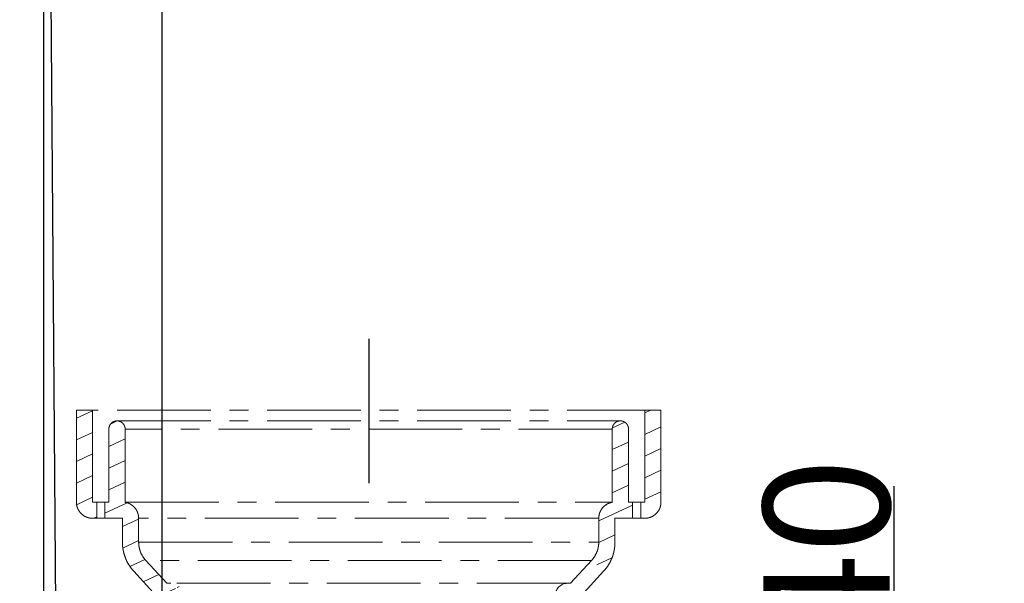
# Model space of a CAD drawing. Units: millimetres. Extents: x -158 to 1640, y -1586 to 297.
# Drawn here: x 71 to 98, y -619 to -603 of the extents above; entities that cross this region are included whole.
import ezdxf

# ---------------------------------------------------------------- set-up
doc = ezdxf.new("R2010")
doc.units = ezdxf.units.MM
doc.header["$LTSCALE"] = 23.1
doc.header["$PDMODE"] = 3
doc.header["$PDSIZE"] = 0.3125
doc.linetypes.add('CENTER', pattern=[0.6, 0.375, -0.075, 0.075, -0.075])
doc.layers.add('305', color=136, linetype='Continuous', lineweight=13)
doc.layers.add('base line', color=7, linetype='Continuous', lineweight=30)
doc.layers.add('AXIS', color=7, linetype='Continuous')
doc.layers.add('DRIVEN_DIM', color=7, linetype='Continuous')
doc.styles.get("Standard").update_dxf_attribs({"font": 'arial.ttf'})
doc.dimstyles.new('DIMSTYLE_1', dxfattribs={"dimtxt": 3.5, "dimasz": 3.5, "dimexe": 0.18, "dimexo": 0.0625, "dimgap": 0.09, "dimtad": 1, "dimdec": 0, "dimlfac": 6.666667, "dimdsep": 46, "dimtxsty": 'Standard', "dimcen": 0.09, "dimadec": 0, "dimazin": 0, "dimtp": 2.5, "dimtm": 2.5, "dimtfac": 1, "dimtdec": 0, "dimtofl": 0, "dimtmove": 0, "dimatfit": 3, "dimfxl": 1, "dimtolj": 1, "dimarcsym": 0})

# ---------------------------------------------------------------- blocks, each defined once
blk = doc.blocks.new('luoshui')
at = {"layer": '305', "linetype": 'CENTER', "ltscale": 0.3}
h = blk.add_hatch(dxfattribs=at)
h.set_pattern_fill('A', color=256, scale=0.543181, angle=205, style=0, pattern_type=0)
h.set_pattern_definition([(205, (0, 0), (0.229558, -0.49229), [17.24601, -3.4492, 3.4492, -3.4492])])
edge = h.paths.add_edge_path()
edge.add_line((15.525, -9.807), (15.525, -10.275))
edge.add_line((13.425, -10.275), (15.525, -10.275))
edge.add_line((9.111, -10.275), (13.425, -10.275))
edge.add_line((6.817, -10.275), (9.111, -10.275))
edge.add_line((6.491, -10.275), (6.817, -10.275))
edge.add_line((6.369, -9.99), (6.491, -10.276))
edge.add_spline(control_points=[(5.586, -8.152), (5.672, -8.354), (5.844, -8.759), (6.105, -9.371), (6.281, -9.783), (6.369, -9.99)], knot_values=[0, 0, 0, 0, 0.333333, 0.666667, 1, 1, 1, 1], degree=3, periodic=0)
edge.add_line((5.173, -7.187), (5.585, -8.153))
edge.add_spline(control_points=[(5.174, -5.25), (5.174, -5.465), (5.174, -5.895), (5.174, -6.54), (5.174, -6.971), (5.174, -7.187)], knot_values=[0, 0, 0, 0, 0.333333, 0.666667, 1, 1, 1, 1], degree=3, periodic=0)
edge.add_line((5.173, -5.131), (5.173, -5.25))
edge.add_arc((5.505, -5.131), 0.33, 90.1313, 179.9339)
edge.add_line((5.505, -4.801), (5.595, -4.801))
edge.add_line((6.178, -4.165), (5.595, -4.801))
edge.add_spline(control_points=[(6.178, -4.165), (6.241, -4.096), (6.29, -4.017), (6.324, -3.93)], knot_values=[0, 0, 0, 0, 1, 1, 1, 1], weights=[1, 1, 1, 1], degree=3, periodic=0)
edge.add_spline(control_points=[(6.324, -3.93), (6.358, -3.843), (6.375, -3.752), (6.375, -3.658)], knot_values=[0, 0, 0, 0, 1, 1, 1, 1], weights=[1, 1, 1, 1], degree=3, periodic=0)
edge.add_line((6.375, -3.658), (6.375, -3))
edge.add_spline(control_points=[(6.481, -2.71), (6.412, -2.792), (6.375, -2.893), (6.375, -3)], knot_values=[0, 0, 0, 0, 1, 1, 1, 1], weights=[1, 1, 1, 1], degree=3, periodic=0)
edge.add_spline(control_points=[(6.75, -2.556), (6.644, -2.574), (6.551, -2.627), (6.481, -2.71)], knot_values=[0, 0, 0, 0, 1, 1, 1, 1], weights=[1, 1, 1, 1], degree=3, periodic=0)
edge.add_line((6.75, -2.556), (6.75, -0.525))
edge.add_spline(control_points=[(6.75, -0.525), (6.75, -0.393), (6.843, -0.3), (6.975, -0.3)], knot_values=[0, 0, 0, 0, 1, 1, 1, 1], weights=[1, 1, 1, 1], degree=3, periodic=0)
edge.add_spline(control_points=[(6.975, -0.3), (7.107, -0.3), (7.2, -0.393), (7.2, -0.525)], knot_values=[0, 0, 0, 0, 1, 1, 1, 1], weights=[1, 1, 1, 1], degree=3, periodic=0)
edge.add_line((7.2, -2.55), (7.2, -0.525))
edge.add_line((7.2, -2.55), (7.312, -2.55))
edge.add_line((7.312, -2.55), (7.312, -3))
edge.add_line((6.825, -3), (7.312, -3))
edge.add_line((6.825, -3.658), (6.825, -3))
edge.add_spline(control_points=[(6.743, -4.093), (6.797, -3.954), (6.825, -3.807), (6.825, -3.658)], knot_values=[0, 0, 0, 0, 1, 1, 1, 1], weights=[1, 1, 1, 1], degree=3, periodic=0)
edge.add_spline(control_points=[(6.51, -4.469), (6.61, -4.359), (6.689, -4.232), (6.743, -4.093)], knot_values=[0, 0, 0, 0, 1, 1, 1, 1], weights=[1, 1, 1, 1], degree=3, periodic=0)
edge.add_line((6.51, -4.469), (5.794, -5.25))
edge.add_line((5.625, -5.25), (5.794, -5.25))
edge.add_line((5.625, -7.094), (5.625, -5.25))
edge.add_line((6.79, -9.825), (5.625, -7.094))
edge.add_line((13.425, -9.825), (6.79, -9.825))
edge.add_line((13.425, -9.3), (13.425, -9.825))
edge.add_line((13.425, -9.3), (17.613, -9.3))
edge.add_line((17.613, -9.737), (17.613, -9.3))
edge.add_line((17.613, -9.737), (15.525, -9.807))
edge = h.paths.add_edge_path()
edge.add_line((15.525, -18.375), (15.525, -18.843))
edge.add_line((17.238, -18.9), (15.525, -18.843))
edge.add_line((17.238, -19.35), (17.238, -18.9))
edge.add_line((13.425, -19.35), (17.238, -19.35))
edge.add_line((13.425, -18.825), (13.425, -19.35))
edge.add_spline(control_points=[(10.338, -18.825), (10.497, -18.825), (10.829, -18.825), (11.368, -18.825), (11.968, -18.825), (12.641, -18.825), (13.154, -18.825), (13.425, -18.825)], knot_values=[0, 0, 0, 0, 0.2, 0.4, 0.6, 0.8, 1, 1, 1, 1], degree=3, periodic=0)
edge.add_line((10.338, -18.825), (10.338, -20.7))
edge.add_line((9.888, -20.7), (10.338, -20.7))
edge.add_line((9.888, -18.825), (9.888, -20.7))
edge.add_spline(control_points=[(3.438, -18.504), (3.6, -18.549), (3.926, -18.631), (4.421, -18.725), (4.921, -18.788), (5.426, -18.824), (5.931, -18.826), (6.428, -18.824), (6.92, -18.824), (7.415, -18.825), (7.91, -18.825), (8.405, -18.825), (8.899, -18.825), (9.393, -18.825), (9.723, -18.825), (9.888, -18.825)], knot_values=[0, 0, 0, 0, 0.076923, 0.153846, 0.230769, 0.307692, 0.384615, 0.461538, 0.538462, 0.615385, 0.692308, 0.769231, 0.846154, 0.923077, 1, 1, 1, 1], degree=3, periodic=0)
edge.add_line((3.438, -18.504), (3.438, -20.7))
edge.add_line((2.988, -20.7), (3.438, -20.7))
edge.add_line((2.988, -18.363), (2.988, -20.7))
edge.add_arc((5.766, -10.261), 8.565, 241.4134, 251.0769)
edge.add_spline(control_points=[(-3.304, -10.723), (-3.243, -10.872), (-3.127, -11.153), (-2.975, -11.521), (-2.84, -11.849), (-2.717, -12.148), (-2.601, -12.427), (-2.49, -12.698), (-2.376, -12.972), (-2.263, -13.247), (-2.151, -13.521), (-2.035, -13.793), (-1.906, -14.066), (-1.76, -14.348), (-1.591, -14.647), (-1.39, -14.969), (-1.149, -15.318), (-0.86, -15.693), (-0.514, -16.092), (-0.102, -16.509), (0.388, -16.938), (0.969, -17.37), (1.422, -17.648), (1.668, -17.782)], knot_values=[0, 0, 0, 0, 0.047619, 0.095238, 0.142857, 0.190476, 0.238095, 0.285714, 0.333333, 0.380952, 0.428571, 0.47619, 0.52381, 0.571429, 0.619048, 0.666667, 0.714286, 0.761905, 0.809524, 0.857143, 0.904762, 0.952381, 1, 1, 1, 1], degree=3, periodic=0)
edge.add_line((-5.112, -6.341), (-3.304, -10.723))
edge.add_line((-5.112, -20.7), (-5.112, -6.341))
edge.add_line((-5.562, -20.7), (-5.112, -20.7))
edge.add_line((-5.562, -20.7), (-5.562, -5.25))
edge.add_line((-5.794, -5.25), (-5.562, -5.25))
edge.add_line((-6.51, -4.469), (-5.794, -5.25))
edge.add_spline(control_points=[(-6.51, -4.469), (-6.61, -4.359), (-6.689, -4.232), (-6.743, -4.093)], knot_values=[0, 0, 0, 0, 1, 1, 1, 1], weights=[1, 1, 1, 1], degree=3, periodic=0)
edge.add_spline(control_points=[(-6.743, -4.093), (-6.797, -3.954), (-6.825, -3.807), (-6.825, -3.658)], knot_values=[0, 0, 0, 0, 1, 1, 1, 1], weights=[1, 1, 1, 1], degree=3, periodic=0)
edge.add_line((-6.825, -3.658), (-6.825, -3))
edge.add_line((-7.313, -3), (-6.825, -3))
edge.add_line((-7.313, -2.55), (-7.313, -3))
edge.add_line((-7.313, -2.55), (-7.2, -2.55))
edge.add_line((-7.2, -2.55), (-7.2, -0.525))
edge.add_spline(control_points=[(-6.975, -0.3), (-7.107, -0.3), (-7.2, -0.393), (-7.2, -0.525)], knot_values=[0, 0, 0, 0, 1, 1, 1, 1], weights=[1, 1, 1, 1], degree=3, periodic=0)
edge.add_spline(control_points=[(-6.75, -0.525), (-6.75, -0.393), (-6.843, -0.3), (-6.975, -0.3)], knot_values=[0, 0, 0, 0, 1, 1, 1, 1], weights=[1, 1, 1, 1], degree=3, periodic=0)
edge.add_line((-6.75, -2.556), (-6.75, -0.525))
edge.add_spline(control_points=[(-6.75, -2.556), (-6.644, -2.574), (-6.551, -2.627), (-6.481, -2.71)], knot_values=[0, 0, 0, 0, 1, 1, 1, 1], weights=[1, 1, 1, 1], degree=3, periodic=0)
edge.add_spline(control_points=[(-6.481, -2.71), (-6.412, -2.792), (-6.375, -2.893), (-6.375, -3)], knot_values=[0, 0, 0, 0, 1, 1, 1, 1], weights=[1, 1, 1, 1], degree=3, periodic=0)
edge.add_line((-6.375, -3.658), (-6.375, -3))
edge.add_spline(control_points=[(-6.324, -3.93), (-6.358, -3.843), (-6.375, -3.752), (-6.375, -3.658)], knot_values=[0, 0, 0, 0, 1, 1, 1, 1], weights=[1, 1, 1, 1], degree=3, periodic=0)
edge.add_spline(control_points=[(-6.178, -4.165), (-6.241, -4.096), (-6.29, -4.017), (-6.324, -3.93)], knot_values=[0, 0, 0, 0, 1, 1, 1, 1], weights=[1, 1, 1, 1], degree=3, periodic=0)
edge.add_line((-6.178, -4.165), (-5.595, -4.801))
edge.add_line((-5.595, -4.801), (-5.481, -4.801))
edge.add_arc((-5.481, -5.131), 0.33, 22.3547, 89.9922)
edge.add_line((-5.073, -5.25), (-5.174, -5.005))
edge.add_line((-2.886, -10.551), (-5.073, -5.25))
edge.add_spline(control_points=[(-1.798, -13.195), (-1.912, -12.918), (-2.145, -12.354), (-2.508, -11.474), (-2.76, -10.863), (-2.888, -10.552)], knot_values=[0, 0, 0, 0, 0.333333, 0.666667, 1, 1, 1, 1], degree=3, periodic=0)
edge.add_spline(control_points=[(1.848, -17.368), (1.66, -17.264), (1.309, -17.051), (0.855, -16.728), (0.464, -16.41), (0.128, -16.101), (-0.162, -15.804), (-0.412, -15.523), (-0.629, -15.256), (-0.817, -15.006), (-0.978, -14.773), (-1.117, -14.558), (-1.236, -14.361), (-1.338, -14.18), (-1.429, -14.011), (-1.511, -13.848), (-1.587, -13.687), (-1.66, -13.524), (-1.73, -13.36), (-1.775, -13.25), (-1.798, -13.195)], knot_values=[0, 0, 0, 0, 0.055556, 0.111111, 0.166667, 0.222222, 0.277778, 0.333333, 0.388889, 0.444444, 0.5, 0.555556, 0.611111, 0.666667, 0.722222, 0.777778, 0.833333, 0.888889, 0.944444, 1, 1, 1, 1], degree=3, periodic=0)
edge.add_line((1.883, -17.387), (1.848, -17.368))
edge.add_arc((7.576, -6.9), 11.932, 241.5032, 241.725)
edge.add_arc((5.762, -10.268), 8.107, 241.742, 269.3713)
edge.add_spline(control_points=[(13.425, -18.375), (12.997, -18.375), (12.169, -18.375), (11.018, -18.375), (9.949, -18.375), (8.957, -18.376), (8.035, -18.376), (7.179, -18.375), (6.387, -18.373), (5.904, -18.377), (5.673, -18.375)], knot_values=[0, 0, 0, 0, 0.125, 0.25, 0.375, 0.5, 0.625, 0.75, 0.875, 1, 1, 1, 1], degree=3, periodic=0)
edge.add_line((15.525, -18.375), (13.425, -18.375))
edge = h.paths.add_edge_path()
edge.add_line((-7.65, -2.55), (-7.538, -2.55))
edge.add_line((-7.538, -2.55), (-7.538, -3))
edge.add_line((-7.65, -3), (-7.538, -3))
edge.add_spline(control_points=[(-7.65, -3), (-7.771, -3), (-7.883, -2.954), (-7.968, -2.868)], knot_values=[0, 0, 0, 0, 1, 1, 1, 1], weights=[1, 1, 1, 1], degree=3, periodic=0)
edge.add_spline(control_points=[(-7.968, -2.868), (-8.054, -2.783), (-8.1, -2.671), (-8.1, -2.55)], knot_values=[0, 0, 0, 0, 1, 1, 1, 1], weights=[1, 1, 1, 1], degree=3, periodic=0)
edge.add_line((-8.1, -2.55), (-8.1, 0))
edge.add_line((-7.65, 0), (-8.1, 0))
edge.add_line((-7.65, -2.55), (-7.65, 0))
edge = h.paths.add_edge_path()
edge.add_line((7.537, -2.55), (7.65, -2.55))
edge.add_line((7.65, -2.55), (7.65, 0))
edge.add_line((8.1, 0), (7.65, 0))
edge.add_line((8.1, -2.55), (8.1, 0))
edge.add_spline(control_points=[(7.968, -2.868), (8.054, -2.783), (8.1, -2.671), (8.1, -2.55)], knot_values=[0, 0, 0, 0, 1, 1, 1, 1], weights=[1, 1, 1, 1], degree=3, periodic=0)
edge.add_spline(control_points=[(7.65, -3), (7.771, -3), (7.883, -2.954), (7.968, -2.868)], knot_values=[0, 0, 0, 0, 1, 1, 1, 1], weights=[1, 1, 1, 1], degree=3, periodic=0)
edge.add_line((7.537, -3), (7.65, -3))
edge.add_line((7.537, -2.55), (7.537, -3))
for p, q in [((-8.1, -2.55), (-8.1, 0)), ((-7.65, 0), (-8.1, 0)), ((-8.1, -2.55), (-8.1, 0)), ((8.1, 0), (-8.1, 0)), ((-7.65, -2.55), (-7.65, 0)), ((-7.65, -2.55), (-7.65, 0)), ((7.65, -2.55), (7.65, 0)), ((8.1, 0), (7.65, 0)), ((7.65, -2.55), (7.65, 0)), ((8.1, -2.55), (8.1, 0)), ((8.1, 0), (8.1, -2.55)), ((-7.2, -2.55), (-7.2, -0.525)), ((-7.2, -2.55), (-7.2, -0.525)), ((-6.975, -0.3), (6.975, -0.3)), ((-6.75, -2.556), (-6.75, -0.525)), ((-6.75, -2.556), (-6.75, -0.525)), ((6.75, -0.525), (-6.75, -0.525)), ((6.75, -2.556), (6.75, -0.525)), ((6.75, -2.556), (6.75, -0.525)), ((7.2, -2.55), (7.2, -0.525)), ((7.2, -0.525), (7.2, -2.55)), ((-7.65, -2.55), (-7.538, -2.55)), ((-7.2, -2.55), (-7.65, -2.55)), ((-7.538, -2.55), (-7.538, -3)), ((-7.538, -2.55), (-7.538, -3)), ((-7.313, -2.55), (-7.313, -3)), ((-7.313, -2.55), (-7.2, -2.55)), ((-7.313, -2.55), (-7.313, -3)), ((-6.75, -2.556), (6.75, -2.556)), ((7.2, -2.55), (7.312, -2.55)), ((7.65, -2.55), (7.2, -2.55)), ((7.312, -2.55), (7.312, -3)), ((7.312, -2.55), (7.312, -3)), ((7.537, -2.55), (7.65, -2.55)), ((7.537, -2.55), (7.537, -3)), ((7.537, -2.55), (7.537, -3)), ((-7.65, -3), (-7.538, -3)), ((-7.65, -3), (-6.825, -3)), ((-7.313, -3), (-6.825, -3)), ((-6.825, -3.658), (-6.825, -3)), ((-6.825, -3.658), (-6.825, -3)), ((-6.375, -3.658), (-6.375, -3)), ((-6.375, -3.658), (-6.375, -3)), ((6.375, -3), (-6.375, -3)), ((6.375, -3.658), (6.375, -3)), ((6.375, -3.658), (6.375, -3)), ((6.825, -3), (7.312, -3)), ((6.825, -3.658), (6.825, -3)), ((6.825, -3), (6.825, -3.658)), ((6.825, -3), (7.65, -3)), ((7.537, -3), (7.65, -3)), ((-6.375, -3.658), (6.375, -3.658)), ((-6.178, -4.165), (-5.595, -4.801)), ((-6.178, -4.165), (-5.595, -4.801)), ((6.178, -4.165), (-6.178, -4.165)), ((6.178, -4.165), (5.595, -4.801)), ((6.178, -4.165), (5.595, -4.801)), ((-6.51, -4.469), (-5.794, -5.25)), ((-6.51, -4.469), (-5.794, -5.25)), ((6.51, -4.469), (5.794, -5.25)), ((6.51, -4.469), (5.794, -5.25)), ((-5.595, -4.801), (-5.481, -4.801)), ((5.595, -4.801), (-5.595, -4.801)), ((5.505, -4.801), (5.595, -4.801))]:
    blk.add_line(p, q, dxfattribs=at)
for centre, radius, start, end in [((-6.975, -0.525), 0.225, 0, 180), ((6.975, -0.525), 0.225, 0, 180), ((-7.65, -2.55), 0.45, 180, 270), ((-6.825, -3), 0.45, 0, 80.4059), ((6.825, -3), 0.45, 99.5941, 180), ((7.65, -2.55), 0.45, 270, 0), ((-5.625, -3.658), 1.2, 180, 222.5079), ((-5.625, -3.658), 0.75, 180, 222.5079), ((5.625, -3.658), 0.75, 317.4921, 0), ((5.625, -3.658), 1.2, 317.4921, 0), ((5.505, -5.131), 0.33, 90.1313, 179.9339), ((5.505, -5.131), 0.33, 90.1313, 179.9339)]:
    blk.add_arc(centre, radius, start, end, dxfattribs=at)
for points, start_tangent, end_tangent in [([(-6.975, -0.3), (-6.978, -0.3), (-6.98, -0.3), (-6.983, -0.3), (-6.985, -0.3), (-6.988, -0.3), (-6.99, -0.3), (-6.993, -0.301), (-6.995, -0.301), (-6.998, -0.301), (-7, -0.301), (-7.003, -0.302), (-7.006, -0.302), (-7.008, -0.302), (-7.011, -0.303), (-7.013, -0.303), (-7.016, -0.304), (-7.019, -0.304), (-7.021, -0.305), (-7.024, -0.305), (-7.026, -0.306), (-7.029, -0.307), (-7.032, -0.307), (-7.034, -0.308), (-7.037, -0.309), (-7.04, -0.309), (-7.042, -0.31), (-7.045, -0.311), (-7.047, -0.312), (-7.05, -0.313), (-7.053, -0.314), (-7.055, -0.315), (-7.058, -0.316), (-7.06, -0.317), (-7.063, -0.318), (-7.066, -0.319), (-7.068, -0.32), (-7.071, -0.321), (-7.073, -0.323), (-7.076, -0.324), (-7.078, -0.325), (-7.081, -0.326), (-7.083, -0.328), (-7.086, -0.329), (-7.088, -0.331), (-7.091, -0.332), (-7.093, -0.334), (-7.096, -0.335), (-7.098, -0.337), (-7.101, -0.338), (-7.103, -0.34), (-7.105, -0.342), (-7.108, -0.343), (-7.11, -0.345), (-7.112, -0.347), (-7.115, -0.348), (-7.117, -0.35), (-7.119, -0.352), (-7.121, -0.354), (-7.123, -0.356), (-7.126, -0.358), (-7.128, -0.36), (-7.13, -0.362), (-7.132, -0.364), (-7.134, -0.366), (-7.136, -0.368), (-7.138, -0.37), (-7.14, -0.372), (-7.142, -0.374), (-7.144, -0.376), (-7.146, -0.379), (-7.148, -0.381), (-7.15, -0.383), (-7.152, -0.385), (-7.153, -0.388), (-7.155, -0.39), (-7.157, -0.392), (-7.158, -0.395), (-7.16, -0.397), (-7.162, -0.399), (-7.163, -0.402), (-7.165, -0.404), (-7.166, -0.407), (-7.168, -0.409), (-7.169, -0.412), (-7.171, -0.414), (-7.172, -0.417), (-7.174, -0.419), (-7.175, -0.422), (-7.176, -0.424), (-7.177, -0.427), (-7.179, -0.429), (-7.18, -0.432), (-7.181, -0.434), (-7.182, -0.437), (-7.183, -0.44), (-7.184, -0.442), (-7.185, -0.445), (-7.186, -0.447), (-7.187, -0.45), (-7.188, -0.453), (-7.189, -0.455), (-7.19, -0.458), (-7.191, -0.46), (-7.191, -0.463), (-7.192, -0.466), (-7.193, -0.468), (-7.193, -0.471), (-7.194, -0.474), (-7.195, -0.476), (-7.195, -0.479), (-7.196, -0.481), (-7.196, -0.484), (-7.197, -0.487), (-7.197, -0.489), (-7.198, -0.492), (-7.198, -0.494), (-7.198, -0.497), (-7.199, -0.5), (-7.199, -0.502), (-7.199, -0.505), (-7.199, -0.507), (-7.2, -0.51), (-7.2, -0.512), (-7.2, -0.515), (-7.2, -0.517), (-7.2, -0.52), (-7.2, -0.522), (-7.2, -0.525)], (-1, 0), (0, -1)), ([(-6.75, -0.525), (-6.75, -0.522), (-6.75, -0.52), (-6.75, -0.517), (-6.75, -0.515), (-6.75, -0.512), (-6.751, -0.51), (-6.751, -0.507), (-6.751, -0.505), (-6.751, -0.502), (-6.751, -0.5), (-6.752, -0.497), (-6.752, -0.494), (-6.752, -0.492), (-6.753, -0.489), (-6.753, -0.487), (-6.754, -0.484), (-6.754, -0.481), (-6.755, -0.479), (-6.755, -0.476), (-6.756, -0.474), (-6.757, -0.471), (-6.757, -0.468), (-6.758, -0.466), (-6.759, -0.463), (-6.759, -0.46), (-6.76, -0.458), (-6.761, -0.455), (-6.762, -0.453), (-6.763, -0.45), (-6.764, -0.447), (-6.765, -0.445), (-6.766, -0.442), (-6.767, -0.44), (-6.768, -0.437), (-6.769, -0.434), (-6.77, -0.432), (-6.771, -0.429), (-6.773, -0.427), (-6.774, -0.424), (-6.775, -0.422), (-6.776, -0.419), (-6.778, -0.417), (-6.779, -0.414), (-6.781, -0.412), (-6.782, -0.409), (-6.784, -0.407), (-6.785, -0.404), (-6.787, -0.402), (-6.788, -0.399), (-6.79, -0.397), (-6.792, -0.395), (-6.793, -0.392), (-6.795, -0.39), (-6.797, -0.388), (-6.799, -0.385), (-6.8, -0.383), (-6.802, -0.381), (-6.804, -0.379), (-6.806, -0.376), (-6.808, -0.374), (-6.81, -0.372), (-6.812, -0.37), (-6.814, -0.368), (-6.816, -0.366), (-6.818, -0.364), (-6.82, -0.362), (-6.822, -0.36), (-6.824, -0.358), (-6.827, -0.356), (-6.829, -0.354), (-6.831, -0.352), (-6.833, -0.35), (-6.835, -0.348), (-6.838, -0.347), (-6.84, -0.345), (-6.842, -0.343), (-6.845, -0.342), (-6.847, -0.34), (-6.849, -0.338), (-6.852, -0.337), (-6.854, -0.335), (-6.857, -0.334), (-6.859, -0.332), (-6.862, -0.331), (-6.864, -0.329), (-6.867, -0.328), (-6.869, -0.326), (-6.872, -0.325), (-6.874, -0.324), (-6.877, -0.323), (-6.879, -0.321), (-6.882, -0.32), (-6.884, -0.319), (-6.887, -0.318), (-6.89, -0.317), (-6.892, -0.316), (-6.895, -0.315), (-6.897, -0.314), (-6.9, -0.313), (-6.903, -0.312), (-6.905, -0.311), (-6.908, -0.31), (-6.91, -0.309), (-6.913, -0.309), (-6.916, -0.308), (-6.918, -0.307), (-6.921, -0.307), (-6.924, -0.306), (-6.926, -0.305), (-6.929, -0.305), (-6.931, -0.304), (-6.934, -0.304), (-6.937, -0.303), (-6.939, -0.303), (-6.942, -0.302), (-6.944, -0.302), (-6.947, -0.302), (-6.95, -0.301), (-6.952, -0.301), (-6.955, -0.301), (-6.957, -0.301), (-6.96, -0.3), (-6.962, -0.3), (-6.965, -0.3), (-6.968, -0.3), (-6.97, -0.3), (-6.973, -0.3), (-6.975, -0.3)], (0, 1), (-1, 0)), ([(6.75, -0.525), (6.75, -0.522), (6.75, -0.52), (6.75, -0.517), (6.75, -0.515), (6.75, -0.512), (6.75, -0.51), (6.751, -0.507), (6.751, -0.505), (6.751, -0.502), (6.751, -0.5), (6.752, -0.497), (6.752, -0.494), (6.752, -0.492), (6.753, -0.489), (6.753, -0.487), (6.754, -0.484), (6.754, -0.481), (6.755, -0.479), (6.755, -0.476), (6.756, -0.474), (6.757, -0.471), (6.757, -0.468), (6.758, -0.466), (6.759, -0.463), (6.759, -0.46), (6.76, -0.458), (6.761, -0.455), (6.762, -0.453), (6.763, -0.45), (6.764, -0.447), (6.765, -0.445), (6.766, -0.442), (6.767, -0.44), (6.768, -0.437), (6.769, -0.434), (6.77, -0.432), (6.771, -0.429), (6.773, -0.427), (6.774, -0.424), (6.775, -0.422), (6.776, -0.419), (6.778, -0.417), (6.779, -0.414), (6.781, -0.412), (6.782, -0.409), (6.784, -0.407), (6.785, -0.404), (6.787, -0.402), (6.788, -0.399), (6.79, -0.397), (6.792, -0.395), (6.793, -0.392), (6.795, -0.39), (6.797, -0.388), (6.798, -0.385), (6.8, -0.383), (6.802, -0.381), (6.804, -0.379), (6.806, -0.376), (6.808, -0.374), (6.81, -0.372), (6.812, -0.37), (6.814, -0.368), (6.816, -0.366), (6.818, -0.364), (6.82, -0.362), (6.822, -0.36), (6.824, -0.358), (6.827, -0.356), (6.829, -0.354), (6.831, -0.352), (6.833, -0.35), (6.835, -0.348), (6.838, -0.347), (6.84, -0.345), (6.842, -0.343), (6.845, -0.342), (6.847, -0.34), (6.849, -0.338), (6.852, -0.337), (6.854, -0.335), (6.857, -0.334), (6.859, -0.332), (6.862, -0.331), (6.864, -0.329), (6.867, -0.328), (6.869, -0.326), (6.872, -0.325), (6.874, -0.324), (6.877, -0.323), (6.879, -0.321), (6.882, -0.32), (6.884, -0.319), (6.887, -0.318), (6.89, -0.317), (6.892, -0.316), (6.895, -0.315), (6.897, -0.314), (6.9, -0.313), (6.903, -0.312), (6.905, -0.311), (6.908, -0.31), (6.91, -0.309), (6.913, -0.309), (6.916, -0.308), (6.918, -0.307), (6.921, -0.307), (6.924, -0.306), (6.926, -0.305), (6.929, -0.305), (6.931, -0.304), (6.934, -0.304), (6.937, -0.303), (6.939, -0.303), (6.942, -0.302), (6.944, -0.302), (6.947, -0.302), (6.95, -0.301), (6.952, -0.301), (6.955, -0.301), (6.957, -0.301), (6.96, -0.3), (6.962, -0.3), (6.965, -0.3), (6.967, -0.3), (6.97, -0.3), (6.972, -0.3), (6.975, -0.3)], (0, 1), (1, 0)), ([(6.975, -0.3), (6.977, -0.3), (6.98, -0.3), (6.982, -0.3), (6.985, -0.3), (6.988, -0.3), (6.99, -0.3), (6.993, -0.301), (6.995, -0.301), (6.998, -0.301), (7, -0.301), (7.003, -0.302), (7.006, -0.302), (7.008, -0.302), (7.011, -0.303), (7.013, -0.303), (7.016, -0.304), (7.019, -0.304), (7.021, -0.305), (7.024, -0.305), (7.026, -0.306), (7.029, -0.307), (7.032, -0.307), (7.034, -0.308), (7.037, -0.309), (7.04, -0.309), (7.042, -0.31), (7.045, -0.311), (7.047, -0.312), (7.05, -0.313), (7.053, -0.314), (7.055, -0.315), (7.058, -0.316), (7.06, -0.317), (7.063, -0.318), (7.066, -0.319), (7.068, -0.32), (7.071, -0.321), (7.073, -0.323), (7.076, -0.324), (7.078, -0.325), (7.081, -0.326), (7.083, -0.328), (7.086, -0.329), (7.088, -0.331), (7.091, -0.332), (7.093, -0.334), (7.096, -0.335), (7.098, -0.337), (7.101, -0.338), (7.103, -0.34), (7.105, -0.342), (7.108, -0.343), (7.11, -0.345), (7.112, -0.347), (7.115, -0.348), (7.117, -0.35), (7.119, -0.352), (7.121, -0.354), (7.123, -0.356), (7.126, -0.358), (7.128, -0.36), (7.13, -0.362), (7.132, -0.364), (7.134, -0.366), (7.136, -0.368), (7.138, -0.37), (7.14, -0.372), (7.142, -0.374), (7.144, -0.376), (7.146, -0.379), (7.148, -0.381), (7.15, -0.383), (7.151, -0.385), (7.153, -0.388), (7.155, -0.39), (7.157, -0.392), (7.158, -0.395), (7.16, -0.397), (7.162, -0.399), (7.163, -0.402), (7.165, -0.404), (7.166, -0.407), (7.168, -0.409), (7.169, -0.412), (7.171, -0.414), (7.172, -0.417), (7.174, -0.419), (7.175, -0.422), (7.176, -0.424), (7.177, -0.427), (7.179, -0.429), (7.18, -0.432), (7.181, -0.434), (7.182, -0.437), (7.183, -0.44), (7.184, -0.442), (7.185, -0.445), (7.186, -0.447), (7.187, -0.45), (7.188, -0.453), (7.189, -0.455), (7.19, -0.458), (7.191, -0.46), (7.191, -0.463), (7.192, -0.466), (7.193, -0.468), (7.193, -0.471), (7.194, -0.474), (7.195, -0.476), (7.195, -0.479), (7.196, -0.481), (7.196, -0.484), (7.197, -0.487), (7.197, -0.489), (7.198, -0.492), (7.198, -0.494), (7.198, -0.497), (7.199, -0.5), (7.199, -0.502), (7.199, -0.505), (7.199, -0.507), (7.199, -0.51), (7.2, -0.512), (7.2, -0.515), (7.2, -0.517), (7.2, -0.52), (7.2, -0.522), (7.2, -0.525)], (1, 0), (0, -1)), ([(-7.968, -2.868), (-7.972, -2.864), (-7.976, -2.86), (-7.979, -2.857), (-7.983, -2.853), (-7.987, -2.848), (-7.99, -2.844), (-7.994, -2.84), (-7.997, -2.836), (-8.001, -2.832), (-8.004, -2.827), (-8.008, -2.823), (-8.011, -2.819), (-8.014, -2.814), (-8.017, -2.81), (-8.021, -2.805), (-8.024, -2.801), (-8.027, -2.796), (-8.03, -2.791), (-8.033, -2.787), (-8.036, -2.782), (-8.038, -2.777), (-8.041, -2.772), (-8.044, -2.767), (-8.047, -2.763), (-8.049, -2.758), (-8.052, -2.753), (-8.054, -2.748), (-8.057, -2.743), (-8.059, -2.738), (-8.061, -2.732), (-8.064, -2.727), (-8.066, -2.722), (-8.068, -2.717), (-8.07, -2.712), (-8.072, -2.707), (-8.074, -2.701), (-8.076, -2.696), (-8.077, -2.691), (-8.079, -2.685), (-8.081, -2.68), (-8.082, -2.675), (-8.084, -2.669), (-8.085, -2.664), (-8.087, -2.659), (-8.088, -2.653), (-8.089, -2.648), (-8.09, -2.642), (-8.092, -2.637), (-8.093, -2.631), (-8.094, -2.626), (-8.094, -2.621), (-8.095, -2.615), (-8.096, -2.61), (-8.097, -2.604), (-8.097, -2.599), (-8.098, -2.593), (-8.098, -2.588), (-8.099, -2.582), (-8.099, -2.577), (-8.099, -2.572), (-8.1, -2.566), (-8.1, -2.561), (-8.1, -2.555), (-8.1, -2.55)], (-0.707107, 0.707107), (0, 1)), ([(-6.75, -2.556), (-6.745, -2.557), (-6.74, -2.558), (-6.736, -2.559), (-6.731, -2.56), (-6.726, -2.561), (-6.721, -2.562), (-6.717, -2.563), (-6.712, -2.564), (-6.707, -2.566), (-6.702, -2.567), (-6.698, -2.568), (-6.693, -2.57), (-6.688, -2.571), (-6.684, -2.573), (-6.679, -2.574), (-6.674, -2.576), (-6.67, -2.578), (-6.665, -2.579), (-6.66, -2.581), (-6.656, -2.583), (-6.651, -2.585), (-6.647, -2.587), (-6.642, -2.589), (-6.638, -2.591), (-6.633, -2.593), (-6.629, -2.595), (-6.624, -2.597), (-6.62, -2.6), (-6.615, -2.602), (-6.611, -2.604), (-6.606, -2.607), (-6.602, -2.609), (-6.598, -2.612), (-6.593, -2.614), (-6.589, -2.617), (-6.585, -2.619), (-6.581, -2.622), (-6.577, -2.625), (-6.572, -2.628), (-6.568, -2.63), (-6.564, -2.633), (-6.56, -2.636), (-6.556, -2.639), (-6.552, -2.642), (-6.548, -2.645), (-6.544, -2.648), (-6.541, -2.651), (-6.537, -2.654), (-6.533, -2.658), (-6.529, -2.661), (-6.526, -2.664), (-6.522, -2.667), (-6.518, -2.671), (-6.515, -2.674), (-6.511, -2.677), (-6.508, -2.681), (-6.504, -2.684), (-6.501, -2.688), (-6.497, -2.691), (-6.494, -2.695), (-6.491, -2.699), (-6.488, -2.702), (-6.484, -2.706), (-6.481, -2.71)], (0.986013, -0.166667), (0.645497, -0.763763)), ([(-6.481, -2.71), (-6.478, -2.713), (-6.475, -2.717), (-6.472, -2.721), (-6.469, -2.725), (-6.466, -2.728), (-6.463, -2.732), (-6.46, -2.736), (-6.458, -2.74), (-6.455, -2.744), (-6.452, -2.748), (-6.449, -2.752), (-6.447, -2.757), (-6.444, -2.761), (-6.441, -2.765), (-6.439, -2.769), (-6.436, -2.773), (-6.434, -2.778), (-6.431, -2.782), (-6.429, -2.786), (-6.427, -2.791), (-6.424, -2.795), (-6.422, -2.8), (-6.42, -2.804), (-6.418, -2.809), (-6.416, -2.813), (-6.414, -2.818), (-6.412, -2.822), (-6.41, -2.827), (-6.408, -2.831), (-6.406, -2.836), (-6.404, -2.841), (-6.402, -2.845), (-6.401, -2.85), (-6.399, -2.855), (-6.398, -2.859), (-6.396, -2.864), (-6.395, -2.869), (-6.393, -2.874), (-6.392, -2.879), (-6.39, -2.883), (-6.389, -2.888), (-6.388, -2.893), (-6.387, -2.898), (-6.386, -2.903), (-6.385, -2.907), (-6.384, -2.912), (-6.383, -2.917), (-6.382, -2.922), (-6.381, -2.927), (-6.38, -2.932), (-6.379, -2.937), (-6.379, -2.942), (-6.378, -2.946), (-6.378, -2.951), (-6.377, -2.956), (-6.377, -2.961), (-6.376, -2.966), (-6.376, -2.971), (-6.376, -2.976), (-6.375, -2.981), (-6.375, -2.985), (-6.375, -2.99), (-6.375, -2.995), (-6.375, -3)], (0.645497, -0.763763), (0, -1)), ([(6.481, -2.71), (6.478, -2.713), (6.475, -2.717), (6.472, -2.721), (6.469, -2.725), (6.466, -2.728), (6.463, -2.732), (6.46, -2.736), (6.457, -2.74), (6.455, -2.744), (6.452, -2.748), (6.449, -2.752), (6.446, -2.757), (6.444, -2.761), (6.441, -2.765), (6.439, -2.769), (6.436, -2.773), (6.434, -2.778), (6.431, -2.782), (6.429, -2.786), (6.427, -2.791), (6.424, -2.795), (6.422, -2.8), (6.42, -2.804), (6.418, -2.809), (6.416, -2.813), (6.414, -2.818), (6.412, -2.822), (6.41, -2.827), (6.408, -2.831), (6.406, -2.836), (6.404, -2.841), (6.402, -2.845), (6.401, -2.85), (6.399, -2.855), (6.397, -2.859), (6.396, -2.864), (6.394, -2.869), (6.393, -2.874), (6.392, -2.879), (6.39, -2.883), (6.389, -2.888), (6.388, -2.893), (6.387, -2.898), (6.386, -2.903), (6.385, -2.907), (6.384, -2.912), (6.383, -2.917), (6.382, -2.922), (6.381, -2.927), (6.38, -2.932), (6.379, -2.937), (6.379, -2.942), (6.378, -2.946), (6.378, -2.951), (6.377, -2.956), (6.377, -2.961), (6.376, -2.966), (6.376, -2.971), (6.376, -2.976), (6.375, -2.981), (6.375, -2.985), (6.375, -2.99), (6.375, -2.995), (6.375, -3)], (-0.645497, -0.763763), (0, -1)), ([(6.75, -2.556), (6.745, -2.557), (6.74, -2.558), (6.736, -2.559), (6.731, -2.56), (6.726, -2.561), (6.721, -2.562), (6.717, -2.563), (6.712, -2.564), (6.707, -2.566), (6.702, -2.567), (6.698, -2.568), (6.693, -2.57), (6.688, -2.571), (6.684, -2.573), (6.679, -2.574), (6.674, -2.576), (6.67, -2.578), (6.665, -2.579), (6.66, -2.581), (6.656, -2.583), (6.651, -2.585), (6.647, -2.587), (6.642, -2.589), (6.638, -2.591), (6.633, -2.593), (6.629, -2.595), (6.624, -2.597), (6.62, -2.6), (6.615, -2.602), (6.611, -2.604), (6.606, -2.607), (6.602, -2.609), (6.598, -2.612), (6.593, -2.614), (6.589, -2.617), (6.585, -2.619), (6.581, -2.622), (6.577, -2.625), (6.572, -2.628), (6.568, -2.63), (6.564, -2.633), (6.56, -2.636), (6.556, -2.639), (6.552, -2.642), (6.548, -2.645), (6.544, -2.648), (6.541, -2.651), (6.537, -2.654), (6.533, -2.658), (6.529, -2.661), (6.526, -2.664), (6.522, -2.667), (6.518, -2.671), (6.515, -2.674), (6.511, -2.677), (6.508, -2.681), (6.504, -2.684), (6.501, -2.688), (6.497, -2.691), (6.494, -2.695), (6.491, -2.699), (6.488, -2.702), (6.484, -2.706), (6.481, -2.71)], (-0.986013, -0.166667), (-0.645497, -0.763763)), ([(7.968, -2.868), (7.972, -2.864), (7.976, -2.86), (7.979, -2.857), (7.983, -2.853), (7.987, -2.848), (7.99, -2.844), (7.994, -2.84), (7.997, -2.836), (8.001, -2.832), (8.004, -2.827), (8.008, -2.823), (8.011, -2.819), (8.014, -2.814), (8.017, -2.81), (8.021, -2.805), (8.024, -2.801), (8.027, -2.796), (8.03, -2.791), (8.033, -2.787), (8.036, -2.782), (8.038, -2.777), (8.041, -2.772), (8.044, -2.767), (8.047, -2.763), (8.049, -2.758), (8.052, -2.753), (8.054, -2.748), (8.057, -2.743), (8.059, -2.738), (8.061, -2.732), (8.064, -2.727), (8.066, -2.722), (8.068, -2.717), (8.07, -2.712), (8.072, -2.707), (8.074, -2.701), (8.076, -2.696), (8.077, -2.691), (8.079, -2.685), (8.081, -2.68), (8.082, -2.675), (8.084, -2.669), (8.085, -2.664), (8.087, -2.659), (8.088, -2.653), (8.089, -2.648), (8.09, -2.642), (8.092, -2.637), (8.093, -2.631), (8.094, -2.626), (8.094, -2.621), (8.095, -2.615), (8.096, -2.61), (8.097, -2.604), (8.097, -2.599), (8.098, -2.593), (8.098, -2.588), (8.099, -2.582), (8.099, -2.577), (8.099, -2.572), (8.1, -2.566), (8.1, -2.561), (8.1, -2.555), (8.1, -2.55)], (0.707107, 0.707107), (0, 1)), ([(-7.65, -3), (-7.655, -3), (-7.661, -3), (-7.666, -3), (-7.672, -2.999), (-7.677, -2.999), (-7.682, -2.999), (-7.688, -2.998), (-7.693, -2.998), (-7.699, -2.997), (-7.704, -2.997), (-7.71, -2.996), (-7.715, -2.995), (-7.721, -2.994), (-7.726, -2.994), (-7.732, -2.993), (-7.737, -2.991), (-7.742, -2.99), (-7.748, -2.989), (-7.753, -2.988), (-7.759, -2.987), (-7.764, -2.985), (-7.769, -2.984), (-7.775, -2.982), (-7.78, -2.981), (-7.785, -2.979), (-7.791, -2.977), (-7.796, -2.976), (-7.801, -2.974), (-7.807, -2.972), (-7.812, -2.97), (-7.817, -2.968), (-7.822, -2.966), (-7.827, -2.964), (-7.833, -2.961), (-7.838, -2.959), (-7.843, -2.957), (-7.848, -2.954), (-7.853, -2.952), (-7.858, -2.949), (-7.863, -2.947), (-7.868, -2.944), (-7.872, -2.941), (-7.877, -2.938), (-7.882, -2.936), (-7.887, -2.933), (-7.891, -2.93), (-7.896, -2.927), (-7.901, -2.924), (-7.905, -2.921), (-7.91, -2.917), (-7.914, -2.914), (-7.919, -2.911), (-7.923, -2.908), (-7.928, -2.904), (-7.932, -2.901), (-7.936, -2.897), (-7.94, -2.894), (-7.944, -2.89), (-7.949, -2.887), (-7.953, -2.883), (-7.957, -2.879), (-7.96, -2.876), (-7.964, -2.872), (-7.968, -2.868)], (-1, 0), (-0.707107, 0.707107)), ([(7.65, -3), (7.655, -3), (7.661, -3), (7.666, -3), (7.672, -2.999), (7.677, -2.999), (7.682, -2.999), (7.688, -2.998), (7.693, -2.998), (7.699, -2.997), (7.704, -2.997), (7.71, -2.996), (7.715, -2.995), (7.721, -2.994), (7.726, -2.994), (7.731, -2.993), (7.737, -2.991), (7.742, -2.99), (7.748, -2.989), (7.753, -2.988), (7.759, -2.987), (7.764, -2.985), (7.769, -2.984), (7.775, -2.982), (7.78, -2.981), (7.785, -2.979), (7.791, -2.977), (7.796, -2.976), (7.801, -2.974), (7.807, -2.972), (7.812, -2.97), (7.817, -2.968), (7.822, -2.966), (7.827, -2.964), (7.832, -2.961), (7.838, -2.959), (7.843, -2.957), (7.848, -2.954), (7.853, -2.952), (7.858, -2.949), (7.863, -2.947), (7.867, -2.944), (7.872, -2.941), (7.877, -2.938), (7.882, -2.936), (7.887, -2.933), (7.891, -2.93), (7.896, -2.927), (7.901, -2.924), (7.905, -2.921), (7.91, -2.917), (7.914, -2.914), (7.919, -2.911), (7.923, -2.908), (7.927, -2.904), (7.932, -2.901), (7.936, -2.897), (7.94, -2.894), (7.944, -2.89), (7.948, -2.887), (7.953, -2.883), (7.957, -2.879), (7.96, -2.876), (7.964, -2.872), (7.968, -2.868)], (1, 0), (0.707107, 0.707107)), ([(-6.743, -4.093), (-6.746, -4.087), (-6.748, -4.08), (-6.751, -4.074), (-6.753, -4.067), (-6.755, -4.061), (-6.758, -4.054), (-6.76, -4.048), (-6.762, -4.041), (-6.764, -4.035), (-6.767, -4.028), (-6.769, -4.021), (-6.771, -4.015), (-6.773, -4.008), (-6.775, -4.001), (-6.777, -3.995), (-6.779, -3.988), (-6.781, -3.981), (-6.783, -3.975), (-6.784, -3.968), (-6.786, -3.961), (-6.788, -3.954), (-6.79, -3.948), (-6.791, -3.941), (-6.793, -3.934), (-6.794, -3.927), (-6.796, -3.921), (-6.798, -3.914), (-6.799, -3.907), (-6.8, -3.9), (-6.802, -3.893), (-6.803, -3.886), (-6.804, -3.88), (-6.806, -3.873), (-6.807, -3.866), (-6.808, -3.859), (-6.809, -3.852), (-6.81, -3.845), (-6.811, -3.838), (-6.812, -3.831), (-6.813, -3.824), (-6.814, -3.818), (-6.815, -3.811), (-6.816, -3.804), (-6.817, -3.797), (-6.818, -3.79), (-6.819, -3.783), (-6.819, -3.776), (-6.82, -3.769), (-6.821, -3.762), (-6.821, -3.755), (-6.822, -3.748), (-6.822, -3.741), (-6.823, -3.734), (-6.823, -3.728), (-6.823, -3.721), (-6.824, -3.714), (-6.824, -3.707), (-6.824, -3.7), (-6.825, -3.693), (-6.825, -3.686), (-6.825, -3.679), (-6.825, -3.672), (-6.825, -3.665), (-6.825, -3.658)], (-0.362502, 0.931983), (0, 1)), ([(-6.324, -3.93), (-6.327, -3.922), (-6.33, -3.914), (-6.333, -3.906), (-6.336, -3.898), (-6.339, -3.889), (-6.341, -3.881), (-6.344, -3.873), (-6.346, -3.864), (-6.348, -3.856), (-6.351, -3.848), (-6.353, -3.839), (-6.355, -3.831), (-6.357, -3.822), (-6.359, -3.814), (-6.36, -3.805), (-6.362, -3.797), (-6.364, -3.788), (-6.365, -3.779), (-6.367, -3.771), (-6.368, -3.762), (-6.369, -3.753), (-6.37, -3.745), (-6.371, -3.736), (-6.372, -3.728), (-6.373, -3.719), (-6.373, -3.71), (-6.374, -3.702), (-6.374, -3.693), (-6.375, -3.684), (-6.375, -3.676), (-6.375, -3.667), (-6.375, -3.658)], (-0.362502, 0.931983), (0, 1)), ([(6.324, -3.93), (6.327, -3.922), (6.33, -3.914), (6.333, -3.906), (6.336, -3.898), (6.339, -3.889), (6.341, -3.881), (6.344, -3.873), (6.346, -3.864), (6.348, -3.856), (6.351, -3.848), (6.353, -3.839), (6.355, -3.831), (6.357, -3.822), (6.359, -3.814), (6.36, -3.805), (6.362, -3.797), (6.364, -3.788), (6.365, -3.779), (6.366, -3.771), (6.368, -3.762), (6.369, -3.753), (6.37, -3.745), (6.371, -3.736), (6.372, -3.728), (6.373, -3.719), (6.373, -3.71), (6.374, -3.702), (6.374, -3.693), (6.375, -3.684), (6.375, -3.676), (6.375, -3.667), (6.375, -3.658)], (0.362502, 0.931983), (0, 1)), ([(6.743, -4.093), (6.746, -4.087), (6.748, -4.08), (6.751, -4.074), (6.753, -4.067), (6.755, -4.061), (6.758, -4.054), (6.76, -4.048), (6.762, -4.041), (6.764, -4.035), (6.767, -4.028), (6.769, -4.021), (6.771, -4.015), (6.773, -4.008), (6.775, -4.001), (6.777, -3.995), (6.779, -3.988), (6.781, -3.981), (6.783, -3.975), (6.784, -3.968), (6.786, -3.961), (6.788, -3.954), (6.79, -3.948), (6.791, -3.941), (6.793, -3.934), (6.794, -3.927), (6.796, -3.921), (6.797, -3.914), (6.799, -3.907), (6.8, -3.9), (6.802, -3.893), (6.803, -3.886), (6.804, -3.88), (6.806, -3.873), (6.807, -3.866), (6.808, -3.859), (6.809, -3.852), (6.81, -3.845), (6.811, -3.838), (6.812, -3.831), (6.813, -3.824), (6.814, -3.818), (6.815, -3.811), (6.816, -3.804), (6.817, -3.797), (6.818, -3.79), (6.818, -3.783), (6.819, -3.776), (6.82, -3.769), (6.82, -3.762), (6.821, -3.755), (6.822, -3.748), (6.822, -3.741), (6.823, -3.734), (6.823, -3.728), (6.823, -3.721), (6.824, -3.714), (6.824, -3.707), (6.824, -3.7), (6.824, -3.693), (6.825, -3.686), (6.825, -3.679), (6.825, -3.672), (6.825, -3.665), (6.825, -3.658)], (0.362502, 0.931983), (0, 1)), ([(-6.178, -4.165), (-6.184, -4.159), (-6.189, -4.152), (-6.195, -4.146), (-6.201, -4.139), (-6.206, -4.132), (-6.212, -4.125), (-6.217, -4.119), (-6.222, -4.112), (-6.228, -4.105), (-6.233, -4.098), (-6.238, -4.091), (-6.243, -4.084), (-6.248, -4.076), (-6.252, -4.069), (-6.257, -4.062), (-6.262, -4.054), (-6.266, -4.047), (-6.271, -4.039), (-6.275, -4.032), (-6.28, -4.024), (-6.284, -4.017), (-6.288, -4.009), (-6.292, -4.001), (-6.296, -3.994), (-6.3, -3.986), (-6.303, -3.978), (-6.307, -3.97), (-6.311, -3.962), (-6.314, -3.954), (-6.318, -3.946), (-6.321, -3.938), (-6.324, -3.93)], (-0.675692, 0.737184), (-0.362502, 0.931983)), ([(6.178, -4.165), (6.184, -4.159), (6.189, -4.152), (6.195, -4.146), (6.201, -4.139), (6.206, -4.132), (6.212, -4.125), (6.217, -4.119), (6.222, -4.112), (6.228, -4.105), (6.233, -4.098), (6.238, -4.091), (6.243, -4.084), (6.248, -4.076), (6.252, -4.069), (6.257, -4.062), (6.262, -4.054), (6.266, -4.047), (6.271, -4.039), (6.275, -4.032), (6.28, -4.024), (6.284, -4.017), (6.288, -4.009), (6.292, -4.001), (6.296, -3.994), (6.3, -3.986), (6.303, -3.978), (6.307, -3.97), (6.311, -3.962), (6.314, -3.954), (6.318, -3.946), (6.321, -3.938), (6.324, -3.93)], (0.675692, 0.737184), (0.362502, 0.931983)), ([(-6.51, -4.469), (-6.514, -4.464), (-6.519, -4.459), (-6.524, -4.454), (-6.528, -4.448), (-6.533, -4.443), (-6.537, -4.438), (-6.542, -4.433), (-6.546, -4.427), (-6.551, -4.422), (-6.555, -4.417), (-6.559, -4.411), (-6.564, -4.406), (-6.568, -4.4), (-6.572, -4.395), (-6.577, -4.389), (-6.581, -4.384), (-6.585, -4.378), (-6.589, -4.373), (-6.593, -4.367), (-6.597, -4.361), (-6.601, -4.356), (-6.605, -4.35), (-6.609, -4.344), (-6.613, -4.339), (-6.617, -4.333), (-6.621, -4.327), (-6.625, -4.321), (-6.629, -4.316), (-6.633, -4.31), (-6.637, -4.304), (-6.64, -4.298), (-6.644, -4.292), (-6.648, -4.286), (-6.651, -4.28), (-6.655, -4.274), (-6.658, -4.268), (-6.662, -4.262), (-6.665, -4.256), (-6.669, -4.25), (-6.672, -4.244), (-6.676, -4.238), (-6.679, -4.232), (-6.682, -4.226), (-6.686, -4.219), (-6.689, -4.213), (-6.692, -4.207), (-6.695, -4.201), (-6.698, -4.195), (-6.702, -4.188), (-6.705, -4.182), (-6.708, -4.176), (-6.711, -4.17), (-6.714, -4.163), (-6.716, -4.157), (-6.719, -4.151), (-6.722, -4.144), (-6.725, -4.138), (-6.728, -4.132), (-6.73, -4.125), (-6.733, -4.119), (-6.736, -4.113), (-6.738, -4.106), (-6.741, -4.1), (-6.743, -4.093)], (-0.675692, 0.737184), (-0.362502, 0.931983)), ([(6.51, -4.469), (6.514, -4.464), (6.519, -4.459), (6.524, -4.454), (6.528, -4.448), (6.533, -4.443), (6.537, -4.438), (6.542, -4.433), (6.546, -4.427), (6.551, -4.422), (6.555, -4.417), (6.559, -4.411), (6.564, -4.406), (6.568, -4.4), (6.572, -4.395), (6.577, -4.389), (6.581, -4.384), (6.585, -4.378), (6.589, -4.373), (6.593, -4.367), (6.597, -4.361), (6.601, -4.356), (6.605, -4.35), (6.609, -4.344), (6.613, -4.339), (6.617, -4.333), (6.621, -4.327), (6.625, -4.321), (6.629, -4.316), (6.633, -4.31), (6.637, -4.304), (6.64, -4.298), (6.644, -4.292), (6.648, -4.286), (6.651, -4.28), (6.655, -4.274), (6.658, -4.268), (6.662, -4.262), (6.665, -4.256), (6.669, -4.25), (6.672, -4.244), (6.676, -4.238), (6.679, -4.232), (6.682, -4.226), (6.686, -4.219), (6.689, -4.213), (6.692, -4.207), (6.695, -4.201), (6.698, -4.195), (6.701, -4.188), (6.705, -4.182), (6.708, -4.176), (6.711, -4.17), (6.713, -4.163), (6.716, -4.157), (6.719, -4.151), (6.722, -4.144), (6.725, -4.138), (6.728, -4.132), (6.73, -4.125), (6.733, -4.119), (6.736, -4.113), (6.738, -4.106), (6.741, -4.1), (6.743, -4.093)], (0.675692, 0.737184), (0.362502, 0.931983))]:
    blk.add_spline(points, degree=3, dxfattribs=dict(at, start_tangent=start_tangent, end_tangent=end_tangent))
at = {"layer": 'AXIS'}
blk.add_line((0, 1.972), (0, -2.03), dxfattribs=at)
blk = doc.blocks.new('*D54')
at = {"color": 0, "linetype": 'ByBlock', "lineweight": -2}
for p, q in [((72.53, -620.392), (58.766, -620.392)), ((69.03, -628.632), (69.03, -620.212)), ((80.081, -620.392), (69.03, -620.392)), ((83.581, -628.632), (83.581, -620.212))]:
    blk.add_line(p, q, dxfattribs=at)
at = {"color": 0, "linetype": 'ByBlock'}
for points in [[(69.03, -620.392), (72.53, -619.809), (72.53, -620.976)], [(83.581, -620.392), (80.081, -619.809), (80.081, -620.976)]]:
    blk.add_solid(points, dxfattribs=at)
at = {"layer": 'DEFPOINTS', "color": 0, "linetype": 'ByBlock'}
for p in [(69.03, -628.694), (83.581, -628.694)]:
    blk.add_point(p, dxfattribs=at)
at = {"color": 0, "linetype": 'ByBlock', "lineweight": -2, "insert": (61.347, -618.515), "char_height": 3.5, "attachment_point": 5}
blk.add_mtext('\\A1;82', dxfattribs=at)
blk = doc.blocks.new('*D55')
at = {"color": 0, "linetype": 'ByBlock', "lineweight": -2}
for p, q in [((94.842, -625.194), (94.842, -616.1)), ((83.643, -628.694), (95.022, -628.694)), ((69.093, -634.694), (95.022, -634.694)), ((94.842, -638.194), (94.842, -641.694))]:
    blk.add_line(p, q, dxfattribs=at)
at = {"color": 0, "linetype": 'ByBlock'}
for points in [[(94.842, -628.694), (94.259, -625.194), (95.426, -625.194)], [(94.842, -634.694), (94.259, -638.194), (95.426, -638.194)]]:
    blk.add_solid(points, dxfattribs=at)
at = {"layer": 'DEFPOINTS', "color": 0, "linetype": 'ByBlock'}
for p in [(83.581, -628.694), (69.03, -634.694)]:
    blk.add_point(p, dxfattribs=at)
at = {"color": 0, "linetype": 'ByBlock', "lineweight": -2, "insert": (92.965, -617.977), "char_height": 3.5, "attachment_point": 5, "rotation": 90}
blk.add_mtext('\\A1;40', dxfattribs=at)

msp = doc.modelspace()

# ---------------------------------------------------------------- linework, layer by layer
at = {"color": 9, "linetype": 'Continuous'}
msp.add_line((74.549, -580.836), (74.549, -634.694), dxfattribs=at)
at = {"layer": 'base line', "linetype": 'Continuous'}
for p, q in [((71.281, -634.694), (71.281, -556.071)), ((71.731, -634.694), (71.281, -576.245))]:
    msp.add_line(p, q, dxfattribs=at)

# ---------------------------------------------------------------- block references
msp.add_blockref('luoshui', (80.28, -613.994))

# ---------------------------------------------------------------- dimensions: what is measured, and where the dimension line sits
at = {"layer": 'DRIVEN_DIM', "color": 2}
dim = msp.add_linear_dim(base=(94.842, -634.694), p1=(83.581, -628.694), p2=(69.03, -634.694), angle=90, dimstyle='DIMSTYLE_1', dxfattribs=at)
dim.commit()
dim.dimension.update_dxf_attribs({"geometry": '*D55', "text_midpoint": (94.842, -617.977), "dimtype": 160})
dim = msp.add_linear_dim(base=(69.03, -620.392), p1=(83.581, -628.694), p2=(69.03, -628.694), text='\\A1;82', dimstyle='DIMSTYLE_1', dxfattribs=at)
dim.commit()
dim.dimension.update_dxf_attribs({"geometry": '*D54', "text_midpoint": (61.347, -620.392), "dimtype": 160})

doc.saveas('drawing.dxf')
